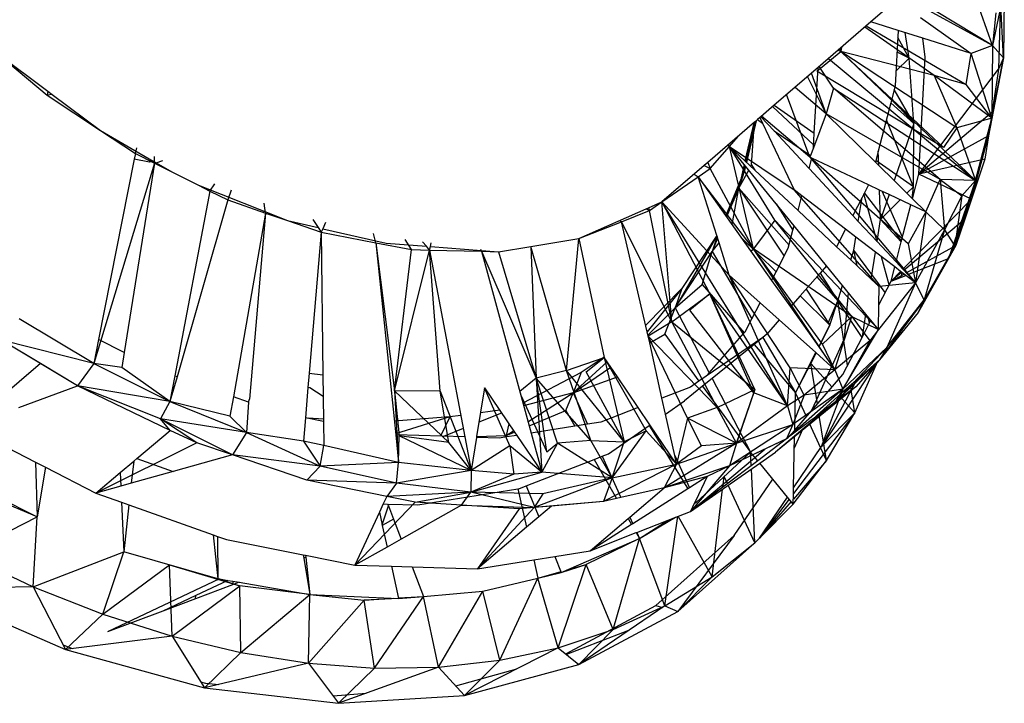
# Model space of a CAD drawing. Extents: x -35.2 to 37.2, y -28.2 to 26.5.
# Drawn here: x 29.1 to 31.4, y -8.3 to -6.7 of the extents above; entities that cross this region are included whole.
import ezdxf

# ---------------------------------------------------------------- set-up
doc = ezdxf.new("R2010")
doc.units = 0
doc.header["$MEASUREMENT"] = 0
doc.layers.get('0').update_dxf_attribs({"linetype": 'CONTINUOUS'})

msp = doc.modelspace()

# ---------------------------------------------------------------- linework, layer by layer
for p, q in [((31.3748, -6.6491), (31.3482, -6.7805)), ((31.3748, -6.6491), (31.3733, -6.8082)), ((31.1293, -6.6772), (31.072, -6.7265)), ((31.3482, -6.7805), (31.1416, -6.6666)), ((31.3482, -6.7805), (31.1801, -6.6789)), ((31.3482, -6.7805), (31.3074, -6.6658)), ((31.3658, -6.6739), (31.3617, -6.8339)), ((31.3733, -6.8082), (31.3658, -6.6739)), ((31.3557, -6.7062), (31.3482, -6.7805)), ((31.072, -6.7265), (30.9518, -6.8301)), ((31.1341, -6.746), (31.072, -6.7265)), ((31.1846, -6.7165), (31.2993, -6.798)), ((31.2155, -6.8483), (31.058, -6.7386)), ((31.0613, -6.7358), (31.2885, -6.8691)), ((31.1341, -6.746), (31.127, -6.8714)), ((31.1901, -6.7637), (31.1341, -6.746)), ((31.1585, -6.8091), (31.1493, -6.7508)), ((31.1585, -6.8091), (31.1331, -6.7623)), ((31.1952, -6.8066), (31.1901, -6.7637)), ((31.2993, -6.798), (31.1901, -6.7637)), ((30.9492, -6.8386), (31.0039, -6.7939)), ((30.9973, -6.791), (31.0039, -6.7939)), ((31.0039, -6.7939), (31.0009, -6.7879)), ((31.0051, -6.7842), (31.0039, -6.7939)), ((31.2671, -6.9669), (31.0039, -6.7939)), ((31.0039, -6.7939), (31.3095, -7.0868)), ((31.2155, -6.8483), (31.0039, -6.7939)), ((31.0039, -6.7939), (31.2366, -7.0119)), ((31.1585, -6.8091), (31.1313, -6.7951)), ((31.3482, -6.7805), (31.2993, -6.798)), ((31.3482, -6.7805), (31.3463, -6.945)), ((31.3733, -6.8082), (31.3482, -6.7805)), ((29.0878, -6.7982), (29.2014, -6.8933)), ((29.0878, -6.7982), (29.2025, -6.8839)), ((30.9756, -6.8097), (31.3095, -7.0868)), ((31.1585, -6.8091), (31.1289, -6.8378)), ((31.1697, -6.9572), (31.1585, -6.8091)), ((31.1805, -7.0727), (31.1952, -6.8066)), ((31.2885, -6.8691), (31.2993, -6.798)), ((31.3463, -6.945), (31.2993, -6.798)), ((31.3733, -6.8082), (31.3388, -6.9857)), ((31.3463, -6.945), (31.3733, -6.8082)), ((31.3733, -6.8082), (31.3617, -6.8339)), ((30.9518, -6.8301), (30.8522, -6.9159)), ((30.9433, -6.979), (30.9518, -6.8301)), ((31.2366, -7.0119), (30.9492, -6.8386)), ((30.9867, -6.8768), (30.9545, -6.8278)), ((31.1805, -7.0727), (31.3617, -6.8339)), ((31.3617, -6.8339), (31.3388, -6.9857)), ((31.3617, -6.8339), (31.347, -6.9316)), ((30.9705, -6.9354), (30.9277, -6.8509)), ((30.9705, -6.9354), (30.9369, -6.843)), ((31.3463, -6.945), (31.2155, -6.8483)), ((31.2155, -6.8483), (31.2671, -6.9669)), ((31.2885, -6.8691), (31.2155, -6.8483)), ((29.2025, -6.8839), (29.2014, -6.8933)), ((29.2025, -6.8839), (29.2128, -6.8918)), ((30.9705, -6.9354), (30.8995, -6.8752)), ((30.9867, -6.8768), (30.9705, -6.9354)), ((31.229, -7.0843), (30.9867, -6.8768)), ((30.9867, -6.8768), (31.3095, -7.0868)), ((31.127, -6.8714), (31.1168, -6.9107)), ((31.1697, -6.9572), (31.1248, -6.8802)), ((31.3463, -6.945), (31.2885, -6.8691)), ((29.2128, -6.8918), (29.2014, -6.8933)), ((29.2014, -6.8933), (29.3226, -6.9735)), ((29.2128, -6.8918), (29.3226, -6.9735)), ((30.9333, -7.034), (30.8804, -6.8916)), ((31.1697, -6.9572), (31.1192, -6.9015)), ((30.8522, -6.9159), (30.8222, -6.9418)), ((30.8486, -6.919), (30.9418, -7.006)), ((30.8522, -6.9159), (30.9433, -6.979)), ((31.1168, -6.9107), (31.0884, -7.0204)), ((31.1697, -6.9572), (31.1168, -6.9107)), ((31.347, -6.9316), (31.1805, -7.0727)), ((31.347, -6.9316), (31.3388, -6.9857)), ((30.8098, -6.9525), (30.787, -7.0434)), ((30.811, -6.9515), (30.7893, -7.0456)), ((30.8144, -6.9485), (30.8078, -6.9543)), ((30.8199, -6.9438), (30.8144, -6.9485)), ((30.8144, -6.9485), (30.8258, -6.9562)), ((30.8222, -6.9418), (30.8199, -6.9438)), ((30.8199, -6.9438), (30.8258, -6.9562)), ((30.8222, -6.9418), (30.8523, -6.9742)), ((30.9333, -7.034), (30.8231, -6.941)), ((30.9705, -6.9354), (30.9414, -7.0126)), ((30.9705, -6.9354), (31.082, -7.0452)), ((31.229, -7.0843), (30.9705, -6.9354)), ((31.1683, -7.1011), (31.1069, -6.949)), ((31.3463, -6.945), (31.2671, -6.9669)), ((31.3463, -6.945), (31.3005, -7.1289)), ((31.3095, -7.0868), (31.3463, -6.945)), ((31.3463, -6.945), (31.3388, -6.9857)), ((29.3226, -6.9735), (29.4015, -7.0258)), ((29.3226, -6.9735), (29.442, -7.0427)), ((30.8078, -6.9543), (30.7012, -7.0461)), ((30.8058, -6.9559), (30.7859, -7.0424)), ((30.8007, -7.0514), (30.8078, -6.9543)), ((30.8258, -6.9562), (30.8978, -7.108)), ((30.8523, -6.9742), (30.9348, -7.0301)), ((30.8523, -6.9742), (30.9314, -7.0593)), ((31.1697, -6.9572), (31.1244, -7.087)), ((31.1683, -7.1011), (31.1697, -6.9572)), ((31.2671, -6.9669), (31.2366, -7.0119)), ((31.2671, -6.9669), (31.3095, -7.0868)), ((30.7504, -7.0092), (30.7701, -6.9867)), ((30.9414, -7.0126), (30.9433, -6.979)), ((31.3388, -6.9857), (31.1805, -7.0727)), ((31.3005, -7.1289), (31.3388, -6.9857)), ((31.3388, -6.9857), (31.3309, -7.0385)), ((29.4015, -7.0258), (29.4046, -7.0128)), ((30.7065, -7.0595), (30.7504, -7.0092)), ((30.7504, -7.0092), (30.7479, -7.0058)), ((30.8568, -7.1399), (30.7504, -7.0092)), ((30.7504, -7.0092), (30.8082, -7.0632)), ((30.8051, -7.2423), (30.7504, -7.0092)), ((30.8533, -7.177), (30.7504, -7.0092)), ((30.7504, -7.0092), (30.8978, -7.108)), ((30.9414, -7.0126), (30.9348, -7.0301)), ((31.0884, -7.0204), (31.082, -7.0452)), ((31.0895, -7.0526), (31.0884, -7.0204)), ((29.3991, -7.0381), (29.3181, -7.448)), ((29.4015, -7.0258), (29.3991, -7.0381)), ((29.4333, -7.0455), (29.3991, -7.0381)), ((29.4015, -7.0258), (29.4452, -7.0477)), ((29.442, -7.0427), (29.4333, -7.0455)), ((29.442, -7.0427), (29.4451, -7.0445)), ((29.4451, -7.0445), (29.4448, -7.032)), ((29.4487, -7.0465), (29.4641, -7.0413)), ((30.9314, -7.0593), (30.9375, -7.036)), ((30.9348, -7.0301), (30.9333, -7.034)), ((30.9375, -7.036), (30.9333, -7.034)), ((31.1564, -7.2309), (30.9333, -7.034)), ((30.9333, -7.034), (31.1731, -7.3193)), ((31.0665, -7.0967), (30.9375, -7.036)), ((31.1683, -7.1011), (31.0829, -7.0414)), ((31.3309, -7.0385), (31.1805, -7.0727)), ((31.3309, -7.0385), (31.3005, -7.1289)), ((29.4452, -7.0477), (29.3073, -7.5023)), ((29.4452, -7.0477), (29.3758, -7.4777)), ((29.4452, -7.0477), (29.4451, -7.0445)), ((29.4451, -7.0445), (29.4487, -7.0465)), ((29.4452, -7.0477), (29.4487, -7.0465)), ((29.4452, -7.0477), (29.486, -7.0682)), ((29.4487, -7.0465), (29.486, -7.0682)), ((30.6933, -7.0529), (30.5972, -7.1356)), ((30.6795, -7.0783), (30.7065, -7.0595)), ((30.7012, -7.0461), (30.6933, -7.0529)), ((30.6933, -7.0529), (30.7065, -7.0595)), ((30.7012, -7.0461), (30.7065, -7.0595)), ((30.8051, -7.2423), (30.7065, -7.0595)), ((30.785, -7.0643), (30.7421, -7.1665)), ((30.785, -7.0643), (30.7433, -7.1682)), ((30.7841, -7.0505), (30.7718, -7.1039)), ((30.7849, -7.0516), (30.7718, -7.1039)), ((30.7718, -7.1039), (30.7943, -7.0631)), ((30.785, -7.0643), (30.7718, -7.1039)), ((30.7873, -7.0545), (30.785, -7.0643)), ((30.7989, -7.0546), (30.8007, -7.0514)), ((30.8007, -7.0514), (30.8082, -7.0632)), ((30.8082, -7.0632), (30.9064, -7.1553)), ((30.9314, -7.0593), (31.0307, -7.1661)), ((31.082, -7.0452), (31.0895, -7.0526)), ((31.0895, -7.0526), (31.1244, -7.087)), ((29.486, -7.0682), (29.5446, -7.0975)), ((30.5972, -7.1356), (30.6795, -7.0783)), ((30.6707, -7.0724), (30.6795, -7.0783)), ((30.6795, -7.0783), (30.7767, -7.2153)), ((30.7271, -7.2285), (30.6795, -7.0783)), ((30.8051, -7.2423), (30.6795, -7.0783)), ((31.1244, -7.087), (31.1661, -7.1281)), ((31.1661, -7.1281), (31.1805, -7.0727)), ((31.3005, -7.1289), (31.1805, -7.0727)), ((31.1963, -7.1578), (31.229, -7.0843)), ((31.3095, -7.0868), (31.229, -7.0843)), ((31.229, -7.0843), (31.278, -7.1214)), ((31.229, -7.0843), (31.2392, -7.199)), ((31.3095, -7.0868), (31.2484, -7.2637)), ((31.3095, -7.0868), (31.2624, -7.2361)), ((31.3095, -7.0868), (31.278, -7.1214)), ((31.3095, -7.0868), (31.3005, -7.1289)), ((29.5446, -7.0975), (29.7472, -7.178)), ((29.5446, -7.0975), (29.5709, -7.1107)), ((29.5709, -7.1107), (29.5823, -7.0943)), ((29.6189, -7.1088), (29.6111, -7.1308)), ((30.7718, -7.1039), (30.7442, -7.1695)), ((30.7564, -7.1867), (30.7718, -7.1039)), ((30.7718, -7.1039), (30.8859, -7.2339)), ((30.7718, -7.1039), (30.8748, -7.2587)), ((30.9153, -7.1214), (30.8978, -7.108)), ((31.0905, -7.3276), (30.8978, -7.108)), ((31.0665, -7.0967), (31.0518, -7.1251)), ((31.0913, -7.1084), (31.0665, -7.0967)), ((31.0935, -7.1752), (31.0913, -7.1084)), ((31.1133, -7.1187), (31.0913, -7.1084)), ((31.1683, -7.1011), (31.1535, -7.1157)), ((31.1655, -7.1275), (31.1683, -7.1011)), ((29.5709, -7.1107), (29.491, -7.5308)), ((29.6111, -7.1308), (29.4961, -7.5326)), ((29.5709, -7.1107), (29.6111, -7.1308)), ((29.6111, -7.1308), (29.6971, -7.1607)), ((30.9064, -7.1553), (30.9153, -7.1214)), ((31.0144, -7.1976), (30.9153, -7.1214)), ((31.0518, -7.1251), (31.0307, -7.1661)), ((31.0432, -7.1796), (31.0518, -7.1251)), ((31.0861, -7.2258), (31.0559, -7.1173)), ((31.1415, -7.2236), (31.0572, -7.1148)), ((31.1133, -7.1187), (31.0935, -7.1752)), ((31.1385, -7.1306), (31.0935, -7.1752)), ((31.1435, -7.2158), (31.0975, -7.1113)), ((31.1626, -7.1419), (31.1133, -7.1187)), ((31.3005, -7.1289), (31.1442, -7.2883)), ((31.1661, -7.1281), (31.1963, -7.1578)), ((31.278, -7.1214), (31.2392, -7.199)), ((31.3005, -7.1289), (31.2484, -7.2637)), ((31.278, -7.1214), (31.2624, -7.2361)), ((31.265, -7.2344), (31.3005, -7.1289)), ((31.3005, -7.1289), (31.2852, -7.1744)), ((29.6971, -7.1607), (29.6937, -7.1386)), ((30.4085, -7.2184), (30.5617, -7.1512)), ((30.5054, -7.1803), (30.5693, -7.1551)), ((30.5617, -7.1512), (30.5667, -7.149)), ((30.5617, -7.1512), (30.5693, -7.1551)), ((30.5667, -7.149), (30.5972, -7.1356)), ((30.5667, -7.149), (30.5693, -7.1551)), ((30.5693, -7.1551), (30.5972, -7.1356)), ((30.62, -7.4079), (30.5693, -7.1551)), ((30.62, -7.4079), (30.5972, -7.1356)), ((30.8822, -7.5985), (30.5972, -7.1356)), ((30.5972, -7.1356), (30.706, -7.3442)), ((30.5972, -7.1356), (30.7503, -7.3016)), ((30.8568, -7.1399), (30.8948, -7.1998)), ((30.8974, -7.1898), (30.8568, -7.1399)), ((30.9064, -7.1553), (30.994, -7.2372)), ((31.1409, -7.2258), (31.1626, -7.1419)), ((31.1963, -7.1578), (31.1626, -7.1419)), ((29.6971, -7.1607), (29.624, -7.5782)), ((29.6971, -7.1607), (29.6607, -7.5834)), ((29.6971, -7.1607), (29.7472, -7.178)), ((29.8042, -7.1754), (29.8165, -7.1938)), ((30.5019, -7.1774), (30.5054, -7.1803)), ((30.8533, -7.177), (30.8051, -7.2423)), ((31.0282, -7.396), (30.8533, -7.177)), ((30.8533, -7.177), (31.0893, -7.4256)), ((31.0307, -7.1661), (31.0432, -7.1796)), ((31.0858, -7.2254), (31.0935, -7.1752)), ((31.1409, -7.2258), (31.0935, -7.1752)), ((31.2852, -7.1744), (31.1467, -7.291)), ((31.1963, -7.1578), (31.1564, -7.2309)), ((31.1963, -7.1578), (31.1731, -7.3193)), ((31.2392, -7.199), (31.1963, -7.1578)), ((31.2852, -7.1744), (31.265, -7.2344)), ((29.7472, -7.178), (29.8165, -7.1938)), ((29.7472, -7.178), (29.8236, -7.2044)), ((29.8165, -7.1938), (29.8236, -7.2044)), ((29.8271, -7.1962), (29.8236, -7.2044)), ((29.8332, -7.182), (29.8271, -7.1962)), ((29.8271, -7.1962), (29.9713, -7.2291)), ((30.4085, -7.2184), (30.5054, -7.1803)), ((30.5661, -7.4404), (30.5054, -7.1803)), ((30.62, -7.4079), (30.5054, -7.1803)), ((30.8842, -7.2406), (30.8948, -7.1998)), ((30.8948, -7.1998), (30.8974, -7.1898)), ((30.9711, -7.2803), (30.8974, -7.1898)), ((31.0144, -7.1976), (30.994, -7.2372)), ((31.0376, -7.2154), (31.0144, -7.1976)), ((31.0432, -7.1796), (31.0858, -7.2254)), ((31.2392, -7.199), (31.1731, -7.3193)), ((31.2392, -7.199), (31.1928, -7.3575)), ((31.2392, -7.199), (31.2624, -7.2361)), ((29.8236, -7.2044), (29.7963, -7.5243)), ((29.8236, -7.2044), (29.9477, -7.2281)), ((29.8236, -7.2044), (29.8275, -7.5284)), ((29.9477, -7.2281), (29.9419, -7.2068)), ((30.0289, -7.2437), (30.014, -7.2205)), ((30.2996, -7.2365), (30.4085, -7.2184)), ((30.3803, -7.5182), (30.4085, -7.2184)), ((30.4085, -7.2184), (30.466, -7.4886)), ((30.722, -7.2122), (30.6271, -7.3757)), ((30.7218, -7.2118), (30.6424, -7.3323)), ((30.7226, -7.2142), (30.711, -7.2484)), ((30.7236, -7.2173), (30.711, -7.2484)), ((30.7238, -7.218), (30.711, -7.2484)), ((30.7767, -7.2153), (30.8565, -7.2941)), ((30.7767, -7.2153), (30.8464, -7.3137)), ((31.033, -7.2451), (31.0376, -7.2154)), ((31.0821, -7.2495), (31.0376, -7.2154)), ((29.9477, -7.2281), (29.9927, -7.6645)), ((29.9477, -7.2281), (30.0289, -7.2437)), ((29.9477, -7.2281), (29.9896, -7.5648)), ((29.9713, -7.2291), (30.0624, -7.2361)), ((29.9896, -7.5648), (30.0289, -7.2437)), ((29.9896, -7.5648), (30.0696, -7.2447)), ((30.0289, -7.2437), (30.0696, -7.2447)), ((30.0624, -7.2361), (30.0538, -7.2258)), ((30.0696, -7.2447), (30.0624, -7.2361)), ((30.0696, -7.2447), (30.0714, -7.2368)), ((30.0696, -7.2447), (30.1877, -7.2476)), ((30.0939, -7.5652), (30.0696, -7.2447)), ((30.0696, -7.2447), (30.1498, -7.6694)), ((30.0714, -7.2368), (30.0733, -7.2284)), ((30.0714, -7.2368), (30.2259, -7.2486)), ((30.1877, -7.2476), (30.1861, -7.2433)), ((30.2259, -7.2486), (30.2996, -7.2365)), ((30.2259, -7.2486), (30.2996, -7.2365)), ((30.3803, -7.5182), (30.2996, -7.2365)), ((30.2996, -7.2365), (30.3114, -7.5357)), ((30.711, -7.2484), (30.7271, -7.2285)), ((30.7503, -7.3016), (30.7271, -7.2285)), ((30.7992, -7.2471), (30.8051, -7.2423)), ((30.9902, -7.5166), (30.8051, -7.2423)), ((30.9617, -7.4583), (30.8051, -7.2423)), ((31.0282, -7.396), (30.8051, -7.2423)), ((30.8565, -7.2941), (30.8842, -7.2406)), ((30.994, -7.2372), (31.0259, -7.2671)), ((31.0858, -7.2254), (31.129, -7.2719)), ((31.129, -7.2719), (31.1409, -7.2258)), ((31.1519, -7.2966), (31.265, -7.2344)), ((31.1564, -7.2309), (31.1731, -7.3193)), ((31.2624, -7.2361), (31.1788, -7.3865)), ((31.2624, -7.2361), (31.1928, -7.3575)), ((31.265, -7.2344), (31.2484, -7.2637)), ((31.2624, -7.2361), (31.2484, -7.2637)), ((30.1877, -7.2476), (30.2956, -7.6442)), ((30.1877, -7.2476), (30.2259, -7.2486)), ((30.1877, -7.2476), (30.3114, -7.5357)), ((30.2259, -7.2486), (30.3114, -7.5357)), ((30.6271, -7.3757), (30.711, -7.2484)), ((30.689, -7.3227), (30.711, -7.2484)), ((30.711, -7.2484), (30.8012, -7.4009)), ((31.0259, -7.2671), (31.033, -7.2451)), ((31.0273, -7.2685), (31.028, -7.2606)), ((31.0407, -7.2809), (31.033, -7.2451)), ((31.1043, -7.3415), (31.033, -7.2451)), ((31.0727, -7.3109), (31.0821, -7.2495)), ((31.126, -7.2832), (31.0821, -7.2495)), ((31.1134, -7.3237), (31.0956, -7.2599)), ((31.1555, -7.3004), (31.2484, -7.2637)), ((31.2484, -7.2637), (31.1788, -7.3865)), ((30.9711, -7.2803), (30.9565, -7.297)), ((31.0075, -7.3251), (30.9711, -7.2803)), ((31.0259, -7.2671), (31.0727, -7.3109)), ((31.1177, -7.3154), (31.126, -7.2832)), ((31.1393, -7.2934), (31.126, -7.2832)), ((31.129, -7.2719), (31.1442, -7.2883)), ((31.1442, -7.2883), (31.1555, -7.3004)), ((30.8202, -7.3643), (30.7503, -7.3016)), ((30.8822, -7.5985), (30.7503, -7.3016)), ((30.8885, -7.5125), (30.7503, -7.3016)), ((30.8464, -7.3137), (30.8565, -7.2941)), ((30.9565, -7.297), (30.9115, -7.3485)), ((30.9489, -7.3057), (30.9965, -7.3599)), ((30.9565, -7.297), (30.9965, -7.3599)), ((31.0727, -7.3109), (31.0905, -7.3276)), ((31.1393, -7.2934), (31.1177, -7.3154)), ((31.1417, -7.2952), (31.1177, -7.3154)), ((31.1177, -7.3154), (31.147, -7.2993)), ((31.1177, -7.3154), (31.1508, -7.3023)), ((31.1508, -7.3023), (31.1393, -7.2934)), ((31.1403, -7.3064), (31.1425, -7.2959)), ((31.1731, -7.3193), (31.1508, -7.3023)), ((31.1555, -7.3004), (31.1731, -7.3193)), ((30.6424, -7.3323), (30.5603, -7.4158)), ((30.6424, -7.3323), (30.5638, -7.4304)), ((30.6271, -7.3757), (30.689, -7.3227)), ((30.6424, -7.3323), (30.6271, -7.3757)), ((30.689, -7.3227), (30.7837, -7.4329)), ((30.8464, -7.3137), (30.8892, -7.3741)), ((30.9246, -7.3335), (30.9789, -7.4151)), ((30.9965, -7.3599), (31.0075, -7.3251)), ((31.0606, -7.3903), (31.0075, -7.3251)), ((31.1731, -7.3193), (31.0893, -7.4256)), ((31.09, -7.3692), (31.1177, -7.3154)), ((31.09, -7.3692), (31.0905, -7.3276)), ((31.1731, -7.3193), (31.0905, -7.3276)), ((31.1731, -7.3193), (31.1077, -7.4662)), ((31.1928, -7.3575), (31.1731, -7.3193)), ((30.62, -7.4079), (30.706, -7.3442)), ((30.706, -7.3442), (30.6608, -7.381)), ((30.8059, -7.5691), (30.706, -7.3442)), ((30.8822, -7.5985), (30.706, -7.3442)), ((30.8086, -7.5616), (30.706, -7.3442)), ((30.9115, -7.3485), (30.8892, -7.3741)), ((30.9115, -7.3485), (30.9789, -7.4151)), ((31.0121, -7.4456), (31.021, -7.3416)), ((30.5656, -7.4383), (30.6271, -7.3757)), ((30.6036, -7.4359), (30.6271, -7.3757)), ((30.6271, -7.3757), (30.7045, -7.5236)), ((30.8012, -7.4009), (30.8202, -7.3643)), ((30.8637, -7.4033), (30.8202, -7.3643)), ((30.8892, -7.3741), (30.9535, -7.4649)), ((30.9747, -7.4109), (30.9965, -7.3599)), ((30.9789, -7.4151), (30.9965, -7.3599)), ((31.0189, -7.5073), (30.9965, -7.3599)), ((31.0517, -7.4436), (30.9965, -7.3599)), ((31.0893, -7.4256), (31.09, -7.3692)), ((31.1928, -7.3575), (31.0912, -7.4939)), ((31.1077, -7.4662), (31.1928, -7.3575)), ((31.1928, -7.3575), (31.1788, -7.3865)), ((30.8059, -7.5691), (30.6608, -7.381)), ((30.786, -7.4303), (30.8012, -7.4009)), ((31.0282, -7.396), (30.9617, -7.4583)), ((30.9902, -7.5166), (31.0282, -7.396)), ((31.0282, -7.396), (31.0893, -7.4256)), ((31.0282, -7.396), (31.0694, -7.4508)), ((31.0527, -7.4417), (31.0606, -7.3903)), ((31.072, -7.4043), (31.0606, -7.3903)), ((31.0686, -7.4108), (31.0655, -7.3963)), ((31.1788, -7.3865), (31.0912, -7.4939)), ((29.3073, -7.5023), (29.1376, -7.4013)), ((30.62, -7.4079), (30.5661, -7.4404)), ((30.7225, -7.6026), (30.62, -7.4079)), ((30.62, -7.4079), (30.8086, -7.5616)), ((30.8637, -7.4033), (30.8353, -7.4358)), ((30.9469, -7.4778), (30.8637, -7.4033)), ((30.9535, -7.4649), (30.9789, -7.4151)), ((30.9789, -7.4151), (30.9539, -7.4654)), ((31.0527, -7.4417), (31.072, -7.4043)), ((31.0893, -7.4256), (31.072, -7.4043)), ((30.5695, -7.4556), (30.5661, -7.4404)), ((30.655, -7.6263), (30.5661, -7.4404)), ((30.7225, -7.6026), (30.5661, -7.4404)), ((30.5695, -7.4556), (30.6036, -7.4359)), ((30.6036, -7.4359), (30.6814, -7.5427)), ((30.8262, -7.4432), (30.6978, -7.5313)), ((30.7045, -7.5236), (30.7837, -7.4329)), ((30.7837, -7.4329), (30.786, -7.4303)), ((30.8262, -7.4432), (30.8064, -7.4593)), ((30.8353, -7.4358), (30.8262, -7.4432)), ((30.8262, -7.4432), (30.9005, -7.5688)), ((30.9837, -7.5075), (31.0121, -7.4456)), ((31.008, -7.561), (31.0893, -7.4256)), ((31.0084, -7.5277), (31.0527, -7.4417)), ((31.0893, -7.4256), (31.0694, -7.4508)), ((29.1863, -7.5027), (29.0978, -7.4495)), ((29.27, -7.5531), (29.0978, -7.4495)), ((29.3073, -7.5023), (29.0978, -7.4495)), ((29.3181, -7.448), (29.3073, -7.5023)), ((29.3758, -7.4777), (29.3181, -7.448)), ((30.5973, -7.5813), (30.5695, -7.4556)), ((30.8064, -7.4593), (30.7113, -7.5366)), ((30.8064, -7.4593), (30.9005, -7.5688)), ((30.9535, -7.4649), (30.9902, -7.5166)), ((30.9902, -7.5166), (30.9617, -7.4583)), ((31.0694, -7.4508), (30.9902, -7.5166)), ((31.1077, -7.4662), (30.9916, -7.5897)), ((31.0694, -7.4508), (31.008, -7.561)), ((31.1077, -7.4662), (31.008, -7.561)), ((31.1077, -7.4662), (31.0912, -7.4939)), ((29.3758, -7.4777), (29.3704, -7.5117)), ((30.3803, -7.5182), (30.466, -7.4886)), ((30.4659, -7.4878), (30.4141, -7.5232)), ((30.4255, -7.5217), (30.466, -7.4886)), ((30.4962, -7.5331), (30.466, -7.4886)), ((30.466, -7.4886), (30.5118, -7.6805)), ((30.466, -7.4886), (30.5611, -7.6551)), ((30.9005, -7.5688), (30.9469, -7.4778)), ((30.9475, -7.4783), (30.9355, -7.5023)), ((30.9355, -7.5023), (30.9414, -7.4887)), ((30.9902, -7.5166), (30.9469, -7.4778)), ((29.1863, -7.5027), (29.0173, -7.6459)), ((29.27, -7.5531), (29.1863, -7.5027)), ((29.3073, -7.5023), (29.27, -7.5531)), ((29.3704, -7.5117), (29.3073, -7.5023)), ((29.3073, -7.5023), (29.4801, -7.5885)), ((29.4801, -7.5885), (29.3704, -7.5117)), ((30.4728, -7.4985), (30.3956, -7.5694)), ((30.3956, -7.5694), (30.4812, -7.5109)), ((30.8822, -7.5985), (30.8885, -7.5125)), ((30.9206, -7.5746), (30.8885, -7.5125)), ((30.9902, -7.5166), (30.8885, -7.5125)), ((30.9005, -7.5688), (30.9355, -7.5023)), ((30.9504, -7.5944), (30.9355, -7.5023)), ((30.9835, -7.5563), (30.9355, -7.5023)), ((30.9487, -7.584), (30.9826, -7.5098)), ((31.0873, -7.4974), (30.9596, -7.6913)), ((31.0912, -7.4939), (30.9916, -7.5897)), ((31.0353, -7.6146), (31.0873, -7.4974)), ((31.0912, -7.4939), (31.0376, -7.5552)), ((31.0912, -7.4939), (31.0385, -7.5408)), ((29.491, -7.5308), (29.4801, -7.5885)), ((29.4961, -7.5326), (29.4801, -7.5885)), ((29.4961, -7.5326), (29.491, -7.5308)), ((29.7963, -7.5243), (29.7935, -7.5573)), ((29.7963, -7.5243), (29.8275, -7.5284)), ((29.8275, -7.5284), (29.8281, -7.5773)), ((30.4141, -7.5232), (30.2816, -7.5927)), ((30.3803, -7.5182), (30.3114, -7.5357)), ((30.4355, -7.6776), (30.3803, -7.5182)), ((30.5118, -7.6805), (30.3803, -7.5182)), ((30.4141, -7.5232), (30.3956, -7.5694)), ((30.3956, -7.5694), (30.4962, -7.5331)), ((30.5118, -7.6805), (30.4255, -7.5217)), ((30.5432, -7.6024), (30.4962, -7.5331)), ((30.6978, -7.5313), (30.6814, -7.5427)), ((30.6978, -7.5313), (30.7045, -7.5236)), ((30.8988, -7.6537), (31.0084, -7.5277)), ((30.9902, -7.5166), (30.9206, -7.5746)), ((30.9902, -7.5166), (31.008, -7.561)), ((29.1366, -7.6021), (29.27, -7.5531)), ((29.4805, -7.6546), (29.27, -7.5531)), ((29.4584, -7.6281), (29.27, -7.5531)), ((29.4801, -7.5885), (29.27, -7.5531)), ((29.7935, -7.5573), (29.7877, -7.6257)), ((29.7974, -7.5578), (29.7935, -7.5573)), ((30.1941, -7.5575), (30.1764, -7.6684)), ((30.1941, -7.5575), (30.2623, -7.6581)), ((30.2518, -7.6892), (30.1941, -7.5575)), ((30.3114, -7.5357), (30.2743, -7.566)), ((30.3358, -7.7034), (30.3114, -7.5357)), ((30.3601, -7.6837), (30.3114, -7.5357)), ((30.3114, -7.5357), (30.3242, -7.7494)), ((30.4355, -7.6776), (30.3114, -7.5357)), ((30.6623, -7.556), (30.5973, -7.5813)), ((30.6897, -7.5542), (30.6487, -7.5875)), ((30.6814, -7.5427), (30.6623, -7.556)), ((30.7113, -7.5366), (30.6897, -7.5542)), ((30.6897, -7.5542), (30.7987, -7.7038)), ((30.7113, -7.5366), (30.7987, -7.7038)), ((31.0376, -7.5552), (30.8553, -7.7038)), ((31.0385, -7.5408), (30.9596, -7.6913)), ((31.0376, -7.5552), (30.9916, -7.5897)), ((31.0385, -7.5408), (31.0054, -7.5702)), ((31.0353, -7.6146), (31.0258, -7.5521)), ((29.624, -7.5782), (29.6163, -7.6221)), ((29.6584, -7.5905), (29.624, -7.5782)), ((29.8281, -7.5773), (29.7974, -7.5578)), ((29.8281, -7.5773), (29.8288, -7.6339)), ((30.0939, -7.5652), (29.9896, -7.5648)), ((30.1134, -7.6818), (29.9896, -7.5648)), ((29.9896, -7.5648), (30.0004, -7.6667)), ((29.9896, -7.5648), (29.9992, -7.7273)), ((30.1134, -7.6818), (30.0939, -7.5652)), ((30.0939, -7.5652), (30.1641, -7.7452)), ((30.2766, -7.5744), (30.3358, -7.7034)), ((30.3956, -7.5694), (30.2832, -7.5986)), ((30.293, -7.6346), (30.3956, -7.5694)), ((30.3791, -7.609), (30.3956, -7.5694)), ((30.3956, -7.5694), (30.428, -7.6403)), ((30.7225, -7.6026), (30.8086, -7.5616)), ((30.8086, -7.5616), (30.7668, -7.6836)), ((30.7668, -7.6836), (30.8059, -7.5691)), ((30.8059, -7.5691), (30.8086, -7.5616)), ((30.8822, -7.5985), (30.8059, -7.5691)), ((31.008, -7.561), (30.8801, -7.6735)), ((30.9206, -7.5746), (30.8822, -7.5985)), ((31.008, -7.561), (30.8946, -7.641)), ((30.9206, -7.5746), (30.8946, -7.641)), ((30.8988, -7.6537), (30.9005, -7.5688)), ((30.9254, -7.6231), (30.9005, -7.5688)), ((31.008, -7.561), (30.9206, -7.5746)), ((31.0054, -7.5702), (30.9396, -7.6287)), ((30.9596, -7.6913), (31.0054, -7.5702)), ((31.008, -7.561), (30.9916, -7.5897)), ((31.0353, -7.6146), (31.0001, -7.575)), ((29.4801, -7.5885), (29.4584, -7.6281)), ((29.6163, -7.6221), (29.4801, -7.5885)), ((29.4801, -7.5885), (29.6541, -7.6592)), ((29.6584, -7.5905), (29.6541, -7.6592)), ((29.6584, -7.5905), (29.6607, -7.5834)), ((29.66, -7.5911), (29.6584, -7.5905)), ((30.5432, -7.6024), (30.4582, -7.6355)), ((30.5701, -7.6421), (30.5432, -7.6024)), ((30.6053, -7.6176), (30.5973, -7.5813)), ((30.6053, -7.6176), (30.6487, -7.5875)), ((30.8822, -7.5985), (30.7668, -7.6836)), ((30.8822, -7.5985), (30.8946, -7.641)), ((30.9916, -7.5897), (30.8985, -7.6676)), ((30.9366, -7.6103), (30.9487, -7.584)), ((30.9916, -7.5897), (30.9396, -7.6287)), ((29.6541, -7.6592), (29.6163, -7.6221)), ((30.1155, -7.6234), (29.9895, -7.6334)), ((30.1155, -7.6234), (29.9925, -7.6622)), ((30.1155, -7.6234), (30.0944, -7.6677)), ((30.1405, -7.6202), (30.1155, -7.6234)), ((30.2331, -7.615), (30.1816, -7.6356)), ((30.2289, -7.6088), (30.185, -7.6145)), ((30.2956, -7.6442), (30.3791, -7.609)), ((30.3791, -7.609), (30.3997, -7.6448)), ((30.6262, -7.7118), (30.6053, -7.6176)), ((30.7225, -7.6026), (30.655, -7.6263)), ((30.7668, -7.6836), (30.7225, -7.6026)), ((31.0353, -7.6146), (30.8959, -7.7981)), ((30.9542, -7.6179), (30.9539, -7.616)), ((30.9712, -7.7229), (30.9547, -7.6206)), ((31.0353, -7.6146), (30.9596, -7.6913)), ((30.9712, -7.7229), (31.0353, -7.6146)), ((29.0173, -7.6459), (29.1747, -7.7266)), ((29.4805, -7.6546), (29.4584, -7.6281)), ((29.5414, -7.683), (29.4584, -7.6281)), ((29.622, -7.7102), (29.4584, -7.6281)), ((29.6541, -7.6592), (29.4584, -7.6281)), ((29.7877, -7.6257), (29.7832, -7.6785)), ((29.8288, -7.6339), (29.7877, -7.6257)), ((29.8287, -7.6292), (29.7938, -7.627)), ((29.8288, -7.6339), (29.8294, -7.6889)), ((30.2496, -7.6394), (30.2432, -7.6662)), ((30.2956, -7.6442), (30.3, -7.6606)), ((30.3997, -7.6448), (30.3, -7.6606)), ((30.428, -7.6403), (30.3997, -7.6448)), ((30.4582, -7.6355), (30.428, -7.6403)), ((30.4758, -7.7076), (30.5681, -7.6435)), ((30.5681, -7.6435), (30.5701, -7.6421)), ((30.5681, -7.6435), (30.6561, -7.7872)), ((30.6305, -7.7312), (30.5701, -7.6421)), ((30.655, -7.6263), (30.6305, -7.7312)), ((30.6869, -7.6894), (30.655, -7.6263)), ((30.7668, -7.6836), (30.655, -7.6263)), ((30.8946, -7.641), (30.7508, -7.7351)), ((30.7668, -7.6836), (30.8946, -7.641)), ((30.8946, -7.641), (30.8801, -7.6735)), ((30.9382, -7.63), (30.8846, -7.6701)), ((30.9712, -7.7229), (30.9327, -7.639)), ((30.9396, -7.6287), (30.9382, -7.63)), ((29.4048, -7.7183), (29.4805, -7.6546)), ((29.5414, -7.683), (29.4805, -7.6546)), ((29.6541, -7.6592), (29.622, -7.7102)), ((29.7832, -7.6785), (29.6541, -7.6592)), ((29.6541, -7.6592), (29.8213, -7.7359)), ((29.9927, -7.6645), (29.9992, -7.7273)), ((30.1498, -7.6694), (29.9927, -7.6645)), ((29.9992, -7.7273), (30.0004, -7.6667)), ((30.1641, -7.7452), (30.0004, -7.6667)), ((30.1134, -7.6818), (30.0004, -7.6667)), ((30.1461, -7.6498), (30.1009, -7.6679)), ((30.1498, -7.6694), (30.1641, -7.7452)), ((30.1764, -7.6684), (30.1761, -7.6702)), ((30.1764, -7.6684), (30.2432, -7.6662)), ((30.2445, -7.6694), (30.2286, -7.6719)), ((30.2432, -7.6662), (30.2604, -7.6553)), ((30.2432, -7.6662), (30.2623, -7.6581)), ((30.2432, -7.6662), (30.2445, -7.6694)), ((30.2675, -7.6657), (30.2445, -7.6694)), ((30.2623, -7.6581), (30.2675, -7.6657)), ((30.2675, -7.6657), (30.3242, -7.7494)), ((30.3, -7.6606), (30.3242, -7.7494)), ((30.4841, -7.762), (30.5611, -7.6551)), ((30.5611, -7.6551), (30.5118, -7.6805)), ((30.6305, -7.7312), (30.5611, -7.6551)), ((30.8985, -7.6676), (30.8553, -7.7038)), ((30.8846, -7.6701), (30.8988, -7.6537)), ((30.8962, -7.7851), (30.8985, -7.6676)), ((30.898, -7.6943), (30.9176, -7.6516)), ((29.5414, -7.683), (29.3115, -7.7967)), ((29.622, -7.7102), (29.5414, -7.683)), ((29.8294, -7.6889), (29.7832, -7.6785)), ((29.7832, -7.6785), (29.8213, -7.7359)), ((29.8213, -7.7359), (29.8294, -7.6889)), ((29.9992, -7.7273), (29.8294, -7.6889)), ((30.1641, -7.7452), (30.1134, -7.6818)), ((30.1761, -7.6702), (30.1641, -7.7452)), ((30.2518, -7.6892), (30.1641, -7.7452)), ((30.2286, -7.6719), (30.1761, -7.6702)), ((30.3242, -7.7494), (30.2518, -7.6892)), ((30.2518, -7.6892), (30.2611, -7.7536)), ((30.3601, -7.6837), (30.3242, -7.7494)), ((30.3358, -7.7034), (30.3601, -7.6837)), ((30.4355, -7.6776), (30.3601, -7.6837)), ((30.4841, -7.762), (30.3601, -7.6837)), ((30.4841, -7.762), (30.4355, -7.6776)), ((30.4355, -7.6776), (30.5118, -7.6805)), ((30.4841, -7.762), (30.5118, -7.6805)), ((30.7668, -7.6836), (30.6026, -7.785)), ((30.6305, -7.7312), (30.7668, -7.6836)), ((30.6869, -7.6894), (30.6305, -7.7312)), ((30.7668, -7.6836), (30.6869, -7.6894)), ((30.8801, -7.6735), (30.7508, -7.7351)), ((30.7668, -7.6836), (30.7508, -7.7351)), ((30.8801, -7.6735), (30.8147, -7.7233)), ((30.8801, -7.6735), (30.8309, -7.6969)), ((30.8836, -7.6713), (30.8801, -7.6735)), ((30.8836, -7.6713), (30.8846, -7.6701)), ((30.8962, -7.7851), (30.9596, -7.6913)), ((29.622, -7.7102), (29.4874, -7.7477)), ((29.791, -7.7672), (29.622, -7.7102)), ((29.8213, -7.7359), (29.622, -7.7102)), ((30.4432, -7.7203), (30.4613, -7.7133)), ((30.4613, -7.7133), (30.4758, -7.7076)), ((30.4613, -7.7133), (30.5042, -7.8072)), ((30.6262, -7.7118), (30.6597, -7.7849)), ((30.6305, -7.7312), (30.6262, -7.7118)), ((30.6622, -7.8384), (30.8309, -7.6969)), ((30.7987, -7.7038), (30.6748, -7.8179)), ((30.8309, -7.6969), (30.7508, -7.7351)), ((30.8147, -7.7233), (30.7987, -7.7038)), ((30.8001, -7.7343), (30.7987, -7.7038)), ((30.8193, -7.7289), (30.8553, -7.7038)), ((28.9488, -7.7347), (29.1783, -7.851)), ((29.1747, -7.7266), (29.1783, -7.851)), ((29.1747, -7.7266), (29.1974, -7.7383)), ((29.3671, -7.7499), (29.3978, -7.7242)), ((29.3978, -7.7242), (29.3923, -7.7742)), ((29.3978, -7.7242), (29.4048, -7.7183)), ((29.4048, -7.7183), (29.4874, -7.7477)), ((29.8213, -7.7359), (29.791, -7.7672)), ((29.9992, -7.7273), (29.8213, -7.7359)), ((29.9943, -7.774), (29.8213, -7.7359)), ((29.9943, -7.774), (29.9992, -7.7273)), ((30.1641, -7.7452), (29.9992, -7.7273)), ((30.2892, -7.7804), (30.4432, -7.7203)), ((30.4432, -7.7203), (30.4944, -7.8094)), ((30.6305, -7.7312), (30.4647, -7.816)), ((30.4841, -7.762), (30.6305, -7.7312)), ((30.6305, -7.7312), (30.6026, -7.785)), ((30.7508, -7.7351), (30.6026, -7.785)), ((30.8147, -7.7233), (30.6622, -7.8384)), ((30.6622, -7.8384), (30.8193, -7.7289)), ((30.7508, -7.7351), (30.6622, -7.8384)), ((30.7508, -7.7351), (30.7002, -7.7592)), ((30.8824, -7.8057), (30.8193, -7.7289)), ((30.8955, -7.8216), (30.9712, -7.7229)), ((30.9712, -7.7229), (30.8957, -7.8105)), ((29.1974, -7.7383), (29.1783, -7.851)), ((29.1974, -7.7383), (29.3115, -7.7967)), ((29.3115, -7.7967), (29.3671, -7.7499)), ((29.3671, -7.7499), (29.3685, -7.7808)), ((29.4874, -7.7477), (29.3923, -7.7742)), ((30.1641, -7.7452), (29.9943, -7.774)), ((30.1641, -7.7452), (30.1634, -7.7949)), ((30.1634, -7.7949), (30.3242, -7.7494)), ((30.2611, -7.7536), (30.1634, -7.7949)), ((30.2611, -7.7536), (30.1641, -7.7452)), ((30.3242, -7.7494), (30.2611, -7.7536)), ((30.4841, -7.762), (30.3242, -7.7494)), ((30.8086, -7.91), (30.8005, -7.742)), ((29.3685, -7.7808), (29.3115, -7.7967)), ((29.3923, -7.7742), (29.3685, -7.7808)), ((29.9723, -7.8043), (29.791, -7.7672)), ((29.9943, -7.774), (29.791, -7.7672)), ((29.9943, -7.774), (29.9723, -7.8043)), ((30.1634, -7.7949), (29.9943, -7.774)), ((30.272, -7.7871), (30.2892, -7.7804)), ((30.2892, -7.7804), (30.3176, -7.8509)), ((30.4841, -7.762), (30.3071, -7.8299)), ((30.4841, -7.762), (30.327, -7.7984)), ((30.4841, -7.762), (30.4647, -7.816)), ((30.7002, -7.7592), (30.6026, -7.785)), ((30.7002, -7.7592), (30.6597, -7.7849)), ((30.7002, -7.7592), (30.6735, -7.8149)), ((30.7356, -7.783), (30.7385, -7.7593)), ((30.7459, -7.7752), (30.7385, -7.7593)), ((30.8086, -7.91), (30.7476, -7.7789)), ((30.7613, -7.8933), (30.8493, -7.7655)), ((29.1783, -7.851), (29.0549, -7.7992)), ((29.3115, -7.7967), (29.3702, -7.8176)), ((30.1634, -7.7949), (29.9723, -7.8043)), ((30.0365, -7.8174), (30.1634, -7.7949)), ((30.0427, -7.8237), (30.2703, -7.7874)), ((30.142, -7.8243), (30.1634, -7.7949)), ((30.327, -7.7984), (30.1634, -7.7949)), ((30.3071, -7.8299), (30.1634, -7.7949)), ((30.2703, -7.7874), (30.272, -7.7871)), ((30.2703, -7.7874), (30.2898, -7.8744)), ((30.327, -7.7984), (30.3071, -7.8299)), ((30.6026, -7.785), (30.5042, -7.8072)), ((30.5243, -7.8514), (30.6026, -7.785)), ((30.6561, -7.7872), (30.5312, -7.8663)), ((30.6597, -7.7849), (30.6561, -7.7872)), ((30.7111, -7.9874), (30.7351, -7.7876)), ((30.8955, -7.8216), (30.8959, -7.7981)), ((30.8959, -7.7981), (30.8962, -7.7851)), ((29.3702, -7.8176), (29.3752, -7.93)), ((29.3702, -7.8176), (29.3869, -7.8236)), ((29.3869, -7.8236), (29.3752, -7.93)), ((29.3869, -7.8236), (29.5779, -7.8916)), ((29.9002, -7.9603), (30.0365, -7.8174)), ((29.9645, -7.8213), (29.9556, -7.8405)), ((29.9619, -7.8691), (29.976, -7.826)), ((29.9723, -7.8043), (29.9645, -7.8213)), ((29.9645, -7.8213), (29.9742, -7.8216)), ((30.0365, -7.8174), (29.9723, -7.8043)), ((29.9742, -7.8216), (30.0427, -7.8237)), ((29.9742, -7.8216), (29.976, -7.826)), ((29.976, -7.826), (29.9878, -7.8563)), ((30.142, -7.8243), (30.0053, -7.9012)), ((30.142, -7.8243), (30.0365, -7.8174)), ((30.2729, -7.8329), (30.142, -7.8243)), ((30.142, -7.8243), (30.3071, -7.8299)), ((30.4647, -7.816), (30.3071, -7.8299)), ((30.4647, -7.816), (30.3467, -7.8264)), ((30.4944, -7.8094), (30.4647, -7.816)), ((30.5042, -7.8072), (30.4944, -7.8094)), ((30.6708, -7.8205), (30.6622, -7.8384)), ((30.6748, -7.8179), (30.6705, -7.8212)), ((30.6735, -7.8149), (30.6708, -7.8205)), ((30.6708, -7.8205), (30.6748, -7.8179)), ((30.6735, -7.8149), (30.6748, -7.8179)), ((30.8086, -7.91), (30.8955, -7.8216)), ((30.819, -7.8995), (30.8824, -7.8057)), ((30.8864, -7.8106), (30.819, -7.8995)), ((30.8909, -7.8161), (30.819, -7.8995)), ((30.8955, -7.8216), (30.819, -7.8995)), ((30.8864, -7.8106), (30.8824, -7.8057)), ((30.8955, -7.8216), (30.8864, -7.8106)), ((29.9556, -7.8405), (29.9002, -7.9603)), ((29.9556, -7.8405), (29.9619, -7.8691)), ((30.3071, -7.8299), (30.1781, -7.9687)), ((30.2729, -7.8329), (30.1781, -7.9687)), ((30.3071, -7.8299), (30.2729, -7.8329)), ((30.3467, -7.8264), (30.3071, -7.8299)), ((30.3467, -7.8264), (30.3176, -7.8509)), ((30.6114, -7.8583), (30.6622, -7.8384)), ((29.0125, -7.9355), (29.1783, -7.851)), ((29.1696, -8.0098), (29.1783, -7.851)), ((29.9619, -7.8691), (29.9622, -7.8705)), ((29.9878, -7.8563), (29.9622, -7.8705)), ((29.9622, -7.8705), (29.9731, -7.9193)), ((29.9878, -7.8563), (30.0053, -7.9012)), ((30.3176, -7.8509), (30.2898, -7.8744)), ((30.4344, -7.9276), (30.5205, -7.8547)), ((30.5283, -7.8682), (30.4344, -7.9276)), ((30.5205, -7.8547), (30.5243, -7.8514)), ((30.5205, -7.8547), (30.5283, -7.8682)), ((30.5243, -7.8514), (30.5312, -7.8663)), ((30.5312, -7.8663), (30.5283, -7.8682)), ((30.5402, -7.8862), (30.6114, -7.8583)), ((30.5464, -7.8997), (30.6279, -7.8518)), ((30.5464, -7.8997), (30.6114, -7.8583)), ((30.6036, -8.0532), (30.6336, -7.8496)), ((30.7111, -7.9874), (30.6342, -7.8494)), ((29.5779, -7.8916), (29.5885, -7.9912)), ((29.5779, -7.8916), (29.5882, -7.8952)), ((30.2898, -7.8744), (30.1781, -7.9687)), ((30.4344, -7.9276), (30.5389, -7.8867)), ((30.5389, -7.8867), (30.5402, -7.8862)), ((30.5389, -7.8867), (30.5464, -7.8997)), ((30.5402, -7.8862), (30.5464, -7.8997)), ((29.5882, -7.8952), (29.5885, -7.9912)), ((29.5882, -7.8952), (29.6086, -7.9025)), ((29.6086, -7.9025), (29.7827, -7.937)), ((30.0053, -7.9012), (29.9731, -7.9193)), ((30.3686, -7.9772), (30.5464, -7.8997)), ((30.5464, -7.8997), (30.4252, -7.9593)), ((30.4869, -8.1069), (30.5464, -7.8997)), ((30.6036, -8.0532), (30.5464, -7.8997)), ((30.5836, -8.0522), (30.7613, -7.8933)), ((30.7613, -7.8933), (30.6336, -8.0661)), ((30.8086, -7.91), (30.6336, -8.0661)), ((30.7111, -7.9874), (30.8086, -7.91)), ((30.8086, -7.91), (30.819, -7.8995)), ((29.0125, -7.9355), (29.1696, -8.0098)), ((29.1696, -8.0098), (29.3752, -7.93)), ((29.3275, -8.0721), (29.3752, -7.93)), ((29.5885, -7.9912), (29.3752, -7.93)), ((29.7827, -7.937), (29.7839, -7.9443)), ((29.7827, -7.937), (29.788, -7.9381)), ((29.9731, -7.9193), (29.9002, -7.9603)), ((30.3538, -7.9406), (30.4344, -7.9276)), ((29.3275, -8.0721), (29.479, -7.9598)), ((29.479, -7.9598), (29.639, -8.0072)), ((29.485, -8.122), (29.479, -7.9598)), ((29.7885, -7.9426), (29.7839, -7.9443)), ((29.7839, -7.9443), (29.7975, -8.0268)), ((29.788, -7.9381), (29.7885, -7.9426)), ((29.788, -7.9381), (29.9002, -7.9603)), ((29.7885, -7.9426), (29.7975, -8.0268)), ((30.1781, -7.9687), (30.3064, -7.9482)), ((30.3064, -7.9482), (30.3538, -7.9406)), ((30.3064, -7.9482), (30.3157, -7.9898)), ((30.3538, -7.9406), (30.3686, -7.9772)), ((30.3617, -8.1481), (30.4252, -7.9593)), ((30.3686, -7.9772), (30.4252, -7.9593)), ((30.382, -7.9713), (30.4252, -7.9593)), ((30.4869, -8.1069), (30.4252, -7.9593)), ((29.9002, -7.9603), (29.9828, -7.9628)), ((29.9828, -7.9628), (29.9992, -8.0363)), ((29.9828, -7.9628), (30.0299, -7.9643)), ((30.0299, -7.9643), (30.0561, -8.0314)), ((30.0299, -7.9643), (30.1781, -7.9687)), ((30.3157, -7.9898), (30.3686, -7.975)), ((30.3157, -7.9898), (30.3686, -7.9772)), ((29.5924, -7.9919), (29.3382, -8.1121)), ((29.6113, -7.9951), (29.5388, -8.0294)), ((29.5885, -7.9912), (29.5924, -7.9919)), ((29.5885, -7.9912), (29.639, -8.0072)), ((29.5924, -7.9919), (29.6113, -7.9951)), ((29.6113, -7.9951), (29.6226, -7.997)), ((29.6226, -7.997), (29.6222, -8.0052)), ((29.6373, -7.9995), (29.6222, -8.0052)), ((29.6226, -7.997), (29.6373, -7.9995)), ((29.6373, -7.9995), (29.7975, -8.0268)), ((30.1905, -8.0197), (30.3157, -7.9898)), ((30.229, -8.1766), (30.3157, -7.9898)), ((30.3617, -8.1481), (30.3157, -7.9898)), ((30.6036, -8.0532), (30.7111, -7.9874)), ((30.7111, -7.9874), (30.6336, -8.0661)), ((29.1696, -8.0098), (28.9267, -8.0146)), ((28.9267, -8.0146), (29.2431, -8.1518)), ((29.1696, -8.0098), (29.2431, -8.1518)), ((29.1696, -8.0098), (29.3275, -8.0721)), ((29.485, -8.122), (29.639, -8.0072)), ((29.6222, -8.0052), (29.5383, -8.0368)), ((29.7975, -8.0268), (29.639, -8.0072)), ((29.6411, -8.1591), (29.639, -8.0072)), ((29.6411, -8.1591), (29.7975, -8.0268)), ((29.7946, -8.1833), (29.7975, -8.0268)), ((29.7975, -8.0268), (29.9992, -8.0363)), ((29.7975, -8.0268), (29.9209, -8.04)), ((30.0561, -8.0314), (30.1905, -8.0197)), ((30.0896, -8.192), (30.1905, -8.0197)), ((30.229, -8.1766), (30.1905, -8.0197)), ((29.5388, -8.0294), (29.4641, -8.0647)), ((29.5383, -8.0368), (29.4641, -8.0647)), ((29.5383, -8.0368), (29.5388, -8.0294)), ((29.7946, -8.1833), (29.9209, -8.04)), ((29.9209, -8.04), (29.9873, -8.0358)), ((29.9992, -8.0363), (29.9209, -8.04)), ((29.9444, -8.1942), (29.9209, -8.04)), ((29.9444, -8.1942), (30.0561, -8.0314)), ((29.9989, -8.035), (30.0561, -8.0314)), ((29.9992, -8.0363), (30.0561, -8.0314)), ((30.0896, -8.192), (30.0561, -8.0314)), ((29.4641, -8.0647), (29.3382, -8.1121)), ((30.379, -8.1623), (30.5836, -8.0522)), ((30.6036, -8.0532), (30.4082, -8.1863)), ((30.4082, -8.1863), (30.6336, -8.0661)), ((30.4869, -8.1069), (30.6036, -8.0532)), ((30.5836, -8.0522), (30.5988, -8.0564)), ((30.6036, -8.0532), (30.6336, -8.0661)), ((29.3275, -8.0721), (29.2431, -8.1518)), ((29.3275, -8.0721), (29.485, -8.122)), ((30.3617, -8.1481), (30.4869, -8.1069)), ((30.5215, -8.1091), (30.3803, -8.1633)), ((30.4869, -8.1069), (30.4082, -8.1863)), ((29.485, -8.122), (29.2431, -8.1518)), ((29.485, -8.122), (29.5582, -8.2392)), ((29.485, -8.122), (29.6411, -8.1591)), ((29.2378, -8.1415), (29.2583, -8.1499)), ((29.2431, -8.1518), (29.5582, -8.2392)), ((29.6411, -8.1591), (29.5582, -8.2392)), ((29.6411, -8.1591), (29.7946, -8.1833)), ((30.3617, -8.1481), (30.149, -8.2564)), ((30.229, -8.1766), (30.3617, -8.1481)), ((30.3617, -8.1481), (30.4082, -8.1863)), ((29.7946, -8.1833), (29.5582, -8.2392)), ((29.7946, -8.1833), (29.863, -8.2743)), ((29.7946, -8.1833), (29.9444, -8.1942)), ((30.0896, -8.192), (30.229, -8.1766)), ((30.229, -8.1766), (30.149, -8.2564)), ((30.0896, -8.192), (29.863, -8.2743)), ((29.9444, -8.1942), (29.863, -8.2743)), ((29.9444, -8.1942), (30.0896, -8.192)), ((30.0896, -8.192), (30.149, -8.2564)), ((30.1291, -8.2349), (30.2675, -8.1961)), ((30.149, -8.2564), (30.4082, -8.1863)), ((29.5497, -8.2256), (29.5604, -8.2283)), ((29.5604, -8.2283), (29.5911, -8.2314)), ((29.5582, -8.2392), (29.863, -8.2743)), ((29.8504, -8.2572), (29.9256, -8.2516)), ((29.863, -8.2743), (30.149, -8.2564))]:
    msp.add_line(p, q)

doc.saveas('drawing.dxf')
